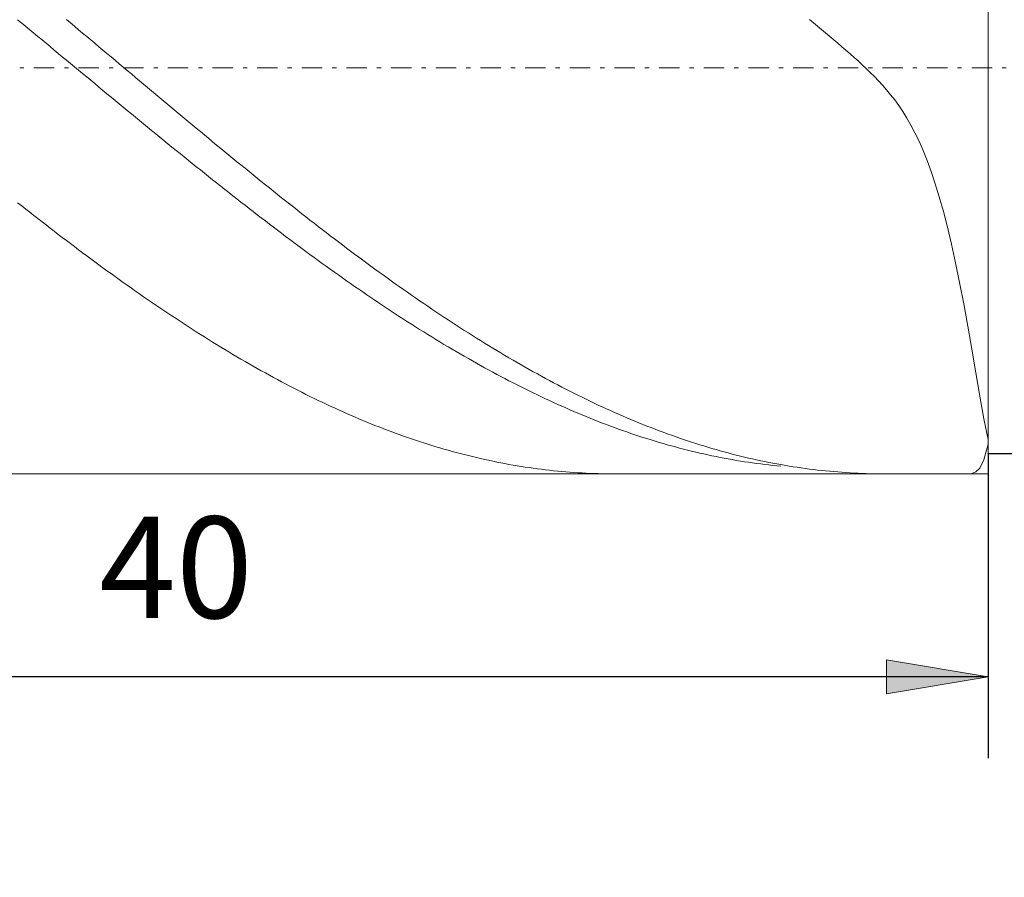
# Model space of a CAD drawing. Units: millimetres. Extents: x -135 to 143, y -100 to 100.
# Drawn here: x -31 to -6, y -24 to -3 of the extents above; entities that cross this region are included whole.
import ezdxf

# ---------------------------------------------------------------- set-up
doc = ezdxf.new("R2010")
doc.units = ezdxf.units.MM
doc.header["$MEASUREMENT"] = 0
doc.linetypes.add('DASHDOT', pattern=[1, 0.5, -0.25, 0, -0.25])
doc.layers.get('0').update_dxf_attribs({"lineweight": 0})
doc.layers.add('Bemassung', color=7, linetype='Continuous', lineweight=0)
doc.layers.add('Geo', color=7, linetype='Continuous', lineweight=0)
doc.styles.get("Standard").update_dxf_attribs({"font": 'Arial'})
doc.dimstyles.new('BEM-ISBE', dxfattribs={"dimtxt": 2.5, "dimasz": 2.5, "dimexe": 1.25, "dimexo": 0.625, "dimtad": 1, "dimdec": 3, "dimzin": 0, "dimdsep": 46, "dimtxsty": 'Standard', "dimblk": 'VDDIM_DEFAULT', "dimcen": 0.09, "dimadec": 3, "dimazin": 0, "dimtol": 1, "dimtm": 1e-09, "dimtfac": 0.5, "dimtdec": 3, "dimtmove": 0, "dimatfit": 3, "dimfxl": 1, "dimtolj": 1, "dimtzin": 0, "dimarcsym": 0})

# ---------------------------------------------------------------- blocks, each defined once
blk = doc.blocks.new('VDDIM_DEFAULT')
at = {"linetype": 'Continuous'}
blk.add_hatch(color=0, dxfattribs=at).paths.add_polyline_path([(0, 0), (-1, -0.1665), (-1, 0.1665)], flags=0)
at = {"color": 0, "linetype": 'Continuous'}
blk.add_lwpolyline([(0, 0), (-1, -0.1665), (-1, 0.1665), (0, 0)], dxfattribs=at)
blk = doc.blocks.new('*D6')
at = {"layer": 'Bemassung', "color": 0, "lineweight": -2}
for p, q in [((-46.762, -20.867), (-46.762, 38.133)), ((6.238, 5.633), (6.238, 23.133)), ((-46.762, 21.133), (6.238, 21.133))]:
    blk.add_line(p, q, dxfattribs=at)
at = {"layer": 'Bemassung', "color": 0}
for p in [(6.238, 5.633), (-46.762, -20.867)]:
    blk.add_point(p, dxfattribs=at)
at = {"layer": 'Bemassung', "color": 0, "lineweight": -2, "xscale": 2.5, "yscale": 2.5, "zscale": 2.5, "rotation": 180}
blk.add_blockref('VDDIM_DEFAULT', (-46.762, 21.133), dxfattribs=at)
at = {"layer": 'Bemassung', "color": 0, "lineweight": -2, "xscale": 2.5, "yscale": 2.5, "zscale": 2.5}
blk.add_blockref('VDDIM_DEFAULT', (6.238, 21.133), dxfattribs=at)
at = {"layer": 'Bemassung', "color": 0, "insert": (-20.262, 21.8), "char_height": 2.5, "attachment_point": 8}
blk.add_mtext('53', dxfattribs=at)
blk = doc.blocks.new('*D7')
at = {"layer": 'Bemassung', "color": 0, "lineweight": -2}
for p, q in [((-46.762, -20.867), (-46.762, 38.133)), ((6.638, 6.133), (6.638, 28.133)), ((-46.762, 26.133), (6.638, 26.133))]:
    blk.add_line(p, q, dxfattribs=at)
at = {"layer": 'Bemassung', "color": 0}
for p in [(6.638, 6.133), (-46.762, -20.867)]:
    blk.add_point(p, dxfattribs=at)
at = {"layer": 'Bemassung', "color": 0, "lineweight": -2, "xscale": 2.5, "yscale": 2.5, "zscale": 2.5, "rotation": 180}
blk.add_blockref('VDDIM_DEFAULT', (-46.762, 26.133), dxfattribs=at)
at = {"layer": 'Bemassung', "color": 0, "lineweight": -2, "xscale": 2.5, "yscale": 2.5, "zscale": 2.5}
blk.add_blockref('VDDIM_DEFAULT', (6.638, 26.133), dxfattribs=at)
at = {"layer": 'Bemassung', "color": 0, "insert": (-20.062, 26.8), "char_height": 2.5, "attachment_point": 8}
blk.add_mtext('53.4', dxfattribs=at)
blk = doc.blocks.new('*D9')
at = {"layer": 'Bemassung', "color": 0, "lineweight": -2}
for p, q in [((-46.762, -20.867), (-46.762, 38.133)), ((-6.762, -13.367), (-6.762, -20.867)), ((-6.762, -18.867), (-46.762, -18.867))]:
    blk.add_line(p, q, dxfattribs=at)
at = {"layer": 'Bemassung', "color": 0}
for p in [(-6.762, -13.367), (-46.762, -20.867)]:
    blk.add_point(p, dxfattribs=at)
at = {"layer": 'Bemassung', "color": 0, "lineweight": -2, "xscale": 2.5, "yscale": 2.5, "zscale": 2.5, "rotation": 180}
blk.add_blockref('VDDIM_DEFAULT', (-46.762, -18.867), dxfattribs=at)
at = {"layer": 'Bemassung', "color": 0, "lineweight": -2, "xscale": 2.5, "yscale": 2.5, "zscale": 2.5}
blk.add_blockref('VDDIM_DEFAULT', (-6.762, -18.867), dxfattribs=at)
at = {"layer": 'Bemassung', "color": 0, "insert": (-26.762, -18.2), "char_height": 2.5, "attachment_point": 8}
blk.add_mtext('40', dxfattribs=at)
blk = doc.blocks.new('*D10')
at = {"layer": 'Bemassung', "color": 0, "lineweight": -2}
for p, q in [((-46.762, -20.867), (-46.762, 38.133)), ((57.238, 5.883), (57.238, 38.133)), ((57.238, 36.133), (-46.762, 36.133))]:
    blk.add_line(p, q, dxfattribs=at)
at = {"layer": 'Bemassung', "color": 0}
for p in [(57.238, 5.883), (-46.762, -20.867)]:
    blk.add_point(p, dxfattribs=at)
at = {"layer": 'Bemassung', "color": 0, "lineweight": -2, "xscale": 2.5, "yscale": 2.5, "zscale": 2.5, "rotation": 180}
blk.add_blockref('VDDIM_DEFAULT', (-46.762, 36.133), dxfattribs=at)
at = {"layer": 'Bemassung', "color": 0, "lineweight": -2, "xscale": 2.5, "yscale": 2.5, "zscale": 2.5}
blk.add_blockref('VDDIM_DEFAULT', (57.238, 36.133), dxfattribs=at)
at = {"layer": 'Bemassung', "color": 0, "insert": (5.238, 36.8), "char_height": 2.5, "attachment_point": 8}
blk.add_mtext('104', dxfattribs=at)
blk = doc.blocks.new('*D5')
at = {"layer": 'Bemassung', "color": 0, "lineweight": -2}
for p, q in [((-6.762, 5.633), (5.238, 5.633)), ((3.238, -23.803), (3.238, 5.633)), ((-6.762, -13.367), (5.238, -13.367))]:
    blk.add_line(p, q, dxfattribs=at)
at = {"layer": 'Bemassung', "color": 0}
for p in [(-6.762, 5.633), (-6.762, -13.367)]:
    blk.add_point(p, dxfattribs=at)
at = {"layer": 'Bemassung', "color": 0, "lineweight": -2, "xscale": 2.5, "yscale": 2.5, "zscale": 2.5}
for p, rotation in [((3.238, 5.633), 90), ((3.238, -13.367), 270)]:
    blk.add_blockref('VDDIM_DEFAULT', p, dxfattribs=dict(at, rotation=rotation))
at = {"layer": 'Bemassung', "color": 0, "insert": (2.571, -16.943), "char_height": 2.5, "attachment_point": 8, "rotation": 90}
blk.add_mtext('Ø19', dxfattribs=at)

msp = doc.modelspace()

# ---------------------------------------------------------------- linework, layer by layer
at = {"layer": 'Geo'}
for p, q in [((-6.7624, 6.1335), (-6.7624, -13.8665)), ((-6.7624, 5.6335), (-6.7624, -13.3665)), ((-30.6624, -2.6847), (-30.5624, -2.767)), ((-30.5624, -2.767), (-30.4624, -2.8494)), ((-30.4624, -2.8494), (-30.3624, -2.9319)), ((-29.4624, -2.6778), (-29.3624, -2.7611)), ((-29.3624, -2.7611), (-29.2624, -2.8446)), ((-29.2624, -2.8446), (-29.1624, -2.9281)), ((-11.0624, -2.7579), (-11.1624, -2.6745)), ((-10.9624, -2.8414), (-11.0624, -2.7579)), ((-10.8624, -2.925), (-10.9624, -2.8414)), ((-30.3624, -2.9319), (-30.2624, -3.0144)), ((-30.2624, -3.0144), (-30.1624, -3.097)), ((-30.1624, -3.097), (-30.0624, -3.1796)), ((-29.1624, -2.9281), (-29.0624, -3.0117)), ((-29.0624, -3.0117), (-28.9624, -3.0953)), ((-28.9624, -3.0953), (-28.8624, -3.179)), ((-10.7624, -3.0089), (-10.8624, -2.925)), ((-10.6624, -3.093), (-10.7624, -3.0089)), ((-10.5624, -3.1773), (-10.6624, -3.093)), ((-30.0624, -3.1796), (-29.9624, -3.2623)), ((-29.9624, -3.2623), (-29.8624, -3.345)), ((-29.8624, -3.345), (-29.7624, -3.4278)), ((-28.8624, -3.179), (-28.7624, -3.2627)), ((-28.7624, -3.2627), (-28.6624, -3.3465)), ((-28.6624, -3.3465), (-28.5624, -3.4303)), ((-10.4624, -3.2621), (-10.5624, -3.1773)), ((-10.3624, -3.3475), (-10.4624, -3.2621)), ((-10.2624, -3.4335), (-10.3624, -3.3475)), ((-29.7624, -3.4278), (-29.6624, -3.5106)), ((-29.6624, -3.5106), (-29.5624, -3.5934)), ((-29.5624, -3.5934), (-29.4624, -3.6763)), ((-28.5624, -3.4303), (-28.4624, -3.5141)), ((-28.4624, -3.5141), (-28.3624, -3.598)), ((-28.3624, -3.598), (-28.2624, -3.6819)), ((-10.1624, -3.5205), (-10.2624, -3.4335)), ((-10.0624, -3.6086), (-10.1624, -3.5205)), ((-9.9624, -3.6983), (-10.0624, -3.6086)), ((-29.4624, -3.6763), (-29.3624, -3.7591)), ((-29.3624, -3.7591), (-29.2624, -3.842)), ((-29.2624, -3.842), (-29.1624, -3.9248)), ((-28.2624, -3.6819), (-28.1624, -3.7658)), ((-28.1624, -3.7658), (-28.0624, -3.8497)), ((-28.0624, -3.8497), (-27.9624, -3.9336)), ((-9.8624, -3.7897), (-9.9624, -3.6983)), ((-9.7624, -3.8835), (-9.8624, -3.7897)), ((-29.1624, -3.9248), (-29.0624, -4.0077)), ((-29.0624, -4.0077), (-28.9624, -4.0906)), ((-28.9624, -4.0906), (-28.8624, -4.1734)), ((-27.9624, -3.9336), (-27.8624, -4.0175)), ((-27.8624, -4.0175), (-27.7624, -4.1014)), ((-27.7624, -4.1014), (-27.6624, -4.1853)), ((-9.6624, -3.98), (-9.7624, -3.8835)), ((-9.5624, -4.0799), (-9.6624, -3.98)), ((-9.4624, -4.1839), (-9.5624, -4.0799)), ((-28.8624, -4.1734), (-28.7624, -4.2562)), ((-28.7624, -4.2562), (-28.6624, -4.339)), ((-28.6624, -4.339), (-28.5624, -4.4217)), ((-27.6624, -4.1853), (-27.5624, -4.2692)), ((-27.5624, -4.2692), (-27.4624, -4.353)), ((-27.4624, -4.353), (-27.3624, -4.4368)), ((-9.3624, -4.2927), (-9.4624, -4.1839)), ((-9.2624, -4.4072), (-9.3624, -4.2927)), ((-28.5624, -4.4217), (-28.4624, -4.5045)), ((-28.4624, -4.5045), (-28.3624, -4.5871)), ((-28.3624, -4.5871), (-28.2624, -4.6697)), ((-27.3624, -4.4368), (-27.2624, -4.5205)), ((-27.2624, -4.5205), (-27.1624, -4.6042)), ((-27.1624, -4.6042), (-27.0624, -4.6879)), ((-9.1624, -4.5285), (-9.2624, -4.4072)), ((-9.0624, -4.6576), (-9.1624, -4.5285)), ((-28.2624, -4.6697), (-28.1624, -4.7523)), ((-28.1624, -4.7523), (-28.0624, -4.8348)), ((-28.0624, -4.8348), (-27.9624, -4.9172)), ((-27.0624, -4.6879), (-26.9624, -4.7715)), ((-26.9624, -4.7715), (-26.8624, -4.855)), ((-8.9624, -4.7957), (-9.0624, -4.6576)), ((-8.8624, -4.9444), (-8.9624, -4.7957)), ((-27.9624, -4.9172), (-27.8624, -4.9996)), ((-27.8624, -4.9996), (-27.7624, -5.0819)), ((-27.7624, -5.0819), (-27.6624, -5.1641)), ((-26.8624, -4.855), (-26.7624, -4.9385)), ((-26.7624, -4.9385), (-26.6624, -5.0219)), ((-26.6624, -5.0219), (-26.5624, -5.1052)), ((-8.7624, -5.105), (-8.8624, -4.9444)), ((-27.6624, -5.1641), (-27.5624, -5.2462)), ((-27.5624, -5.2462), (-27.4624, -5.3282)), ((-27.4624, -5.3282), (-27.3624, -5.4101)), ((-26.5624, -5.1052), (-26.4624, -5.1884)), ((-26.4624, -5.1884), (-26.3624, -5.2715)), ((-26.3624, -5.2715), (-26.2624, -5.3545)), ((-8.6624, -5.2793), (-8.7624, -5.105)), ((-8.5624, -5.469), (-8.6624, -5.2793)), ((-27.3624, -5.4101), (-27.2624, -5.4919)), ((-27.2624, -5.4919), (-27.1624, -5.5735)), ((-27.1624, -5.5735), (-27.0624, -5.6551)), ((-26.2624, -5.3545), (-26.1624, -5.4375)), ((-26.1624, -5.4375), (-26.0624, -5.5203)), ((-26.0624, -5.5203), (-25.9624, -5.603)), ((-8.4624, -5.6761), (-8.5624, -5.469)), ((-27.0624, -5.6551), (-26.9624, -5.7365)), ((-26.9624, -5.7365), (-26.8624, -5.8178)), ((-26.8624, -5.8178), (-26.7624, -5.899)), ((-25.9624, -5.603), (-25.8624, -5.6855)), ((-25.8624, -5.6855), (-25.7624, -5.768)), ((-25.7624, -5.768), (-25.6624, -5.8503)), ((-8.3624, -5.9027), (-8.4624, -5.6761)), ((-26.7624, -5.899), (-26.6624, -5.98)), ((-26.6624, -5.98), (-26.5624, -6.0609)), ((-26.5624, -6.0609), (-26.4624, -6.1416)), ((-25.6624, -5.8503), (-25.5624, -5.9325)), ((-25.5624, -5.9325), (-25.4624, -6.0145)), ((-25.4624, -6.0145), (-25.3624, -6.0964)), ((-8.2624, -6.1507), (-8.3624, -5.9027)), ((-26.4624, -6.1416), (-26.3624, -6.2222)), ((-26.3624, -6.2222), (-26.2624, -6.3025)), ((-26.2624, -6.3025), (-26.1624, -6.3828)), ((-25.3624, -6.0964), (-25.2624, -6.1781)), ((-25.2624, -6.1781), (-25.1624, -6.2596)), ((-25.1624, -6.2596), (-25.0624, -6.341)), ((-8.1624, -6.4226), (-8.2624, -6.1507)), ((-26.1624, -6.3828), (-26.0624, -6.4628)), ((-26.0624, -6.4628), (-25.9624, -6.5427)), ((-25.9624, -6.5427), (-25.8624, -6.6223)), ((-25.0624, -6.341), (-24.9624, -6.4222)), ((-24.9624, -6.4222), (-24.8624, -6.5033)), ((-24.8624, -6.5033), (-24.7624, -6.5841)), ((-8.0624, -6.7206), (-8.1624, -6.4226)), ((-25.8624, -6.6223), (-25.7624, -6.7018)), ((-25.7624, -6.7018), (-25.6624, -6.7811)), ((-25.6624, -6.7811), (-25.5624, -6.8602)), ((-24.7624, -6.5841), (-24.6624, -6.6648)), ((-24.6624, -6.6648), (-24.5624, -6.7452)), ((-24.5624, -6.7452), (-24.4624, -6.8255)), ((-7.9624, -7.0467), (-8.0624, -6.7206)), ((-25.5624, -6.8602), (-25.4624, -6.939)), ((-25.4624, -6.939), (-25.3624, -7.0177)), ((-25.3624, -7.0177), (-25.2624, -7.0961)), ((-24.4624, -6.8255), (-24.3624, -6.9055)), ((-24.3624, -6.9055), (-24.2624, -6.9854)), ((-24.2624, -6.9854), (-24.1624, -7.065)), ((-30.6624, -7.1887), (-30.5624, -7.2678)), ((-30.5624, -7.2678), (-30.4624, -7.3466)), ((-25.2624, -7.0961), (-25.1624, -7.1743)), ((-25.1624, -7.1743), (-25.0624, -7.2522)), ((-25.0624, -7.2522), (-24.9624, -7.33)), ((-24.1624, -7.065), (-24.0624, -7.1444)), ((-24.0624, -7.1444), (-23.9624, -7.2235)), ((-23.9624, -7.2235), (-23.8624, -7.3025)), ((-7.8624, -7.4031), (-7.9624, -7.0467)), ((-30.4624, -7.3466), (-30.3624, -7.4251)), ((-30.3624, -7.4251), (-30.2624, -7.5034)), ((-30.2624, -7.5034), (-30.1624, -7.5814)), ((-24.9624, -7.33), (-24.8624, -7.4075)), ((-24.8624, -7.4075), (-24.7624, -7.4847)), ((-24.7624, -7.4847), (-24.6624, -7.5617)), ((-23.8624, -7.3025), (-23.7624, -7.3811)), ((-23.7624, -7.3811), (-23.6624, -7.4596)), ((-23.6624, -7.4596), (-23.5624, -7.5377)), ((-7.7624, -7.7915), (-7.8624, -7.4031)), ((-30.1624, -7.5814), (-30.0624, -7.6592)), ((-30.0624, -7.6592), (-29.9624, -7.7367)), ((-29.9624, -7.7367), (-29.8624, -7.8139)), ((-24.6624, -7.5617), (-24.5624, -7.6384)), ((-24.5624, -7.6384), (-24.4624, -7.7148)), ((-24.4624, -7.7148), (-24.3624, -7.791)), ((-23.5624, -7.5377), (-23.4624, -7.6157)), ((-23.4624, -7.6157), (-23.3624, -7.6933)), ((-23.3624, -7.6933), (-23.2624, -7.7707)), ((-29.8624, -7.8139), (-29.7624, -7.8909)), ((-29.7624, -7.8909), (-29.6624, -7.9676)), ((-29.6624, -7.9676), (-29.5624, -8.0439)), ((-24.3624, -7.791), (-24.2624, -7.8669)), ((-24.2624, -7.8669), (-24.1624, -7.9425)), ((-24.1624, -7.9425), (-24.0624, -8.0179)), ((-23.2624, -7.7707), (-23.1624, -7.8478)), ((-23.1624, -7.8478), (-23.0624, -7.9247)), ((-23.0624, -7.9247), (-22.9624, -8.0012)), ((-22.9624, -8.0012), (-22.8624, -8.0775)), ((-7.6624, -8.2133), (-7.7624, -7.7915)), ((-29.5624, -8.0439), (-29.4624, -8.12)), ((-29.4624, -8.12), (-29.3624, -8.1958)), ((-29.3624, -8.1958), (-29.2624, -8.2713)), ((-24.0624, -8.0179), (-23.9624, -8.0929)), ((-23.9624, -8.0929), (-23.8624, -8.1676)), ((-23.8624, -8.1676), (-23.7624, -8.2421)), ((-23.7624, -8.2421), (-23.6624, -8.3162)), ((-22.8624, -8.0775), (-22.7624, -8.1534)), ((-22.7624, -8.1534), (-22.6624, -8.2291)), ((-22.6624, -8.2291), (-22.5624, -8.3044)), ((-7.5624, -8.6689), (-7.6624, -8.2133)), ((-29.2624, -8.2713), (-29.1624, -8.3465)), ((-29.1624, -8.3465), (-29.0624, -8.4213)), ((-29.0624, -8.4213), (-28.9624, -8.4959)), ((-23.6624, -8.3162), (-23.5624, -8.39)), ((-23.5624, -8.39), (-23.4624, -8.4635)), ((-23.4624, -8.4635), (-23.3624, -8.5367)), ((-22.5624, -8.3044), (-22.4624, -8.3795)), ((-22.4624, -8.3795), (-22.3624, -8.4542)), ((-22.3624, -8.4542), (-22.2624, -8.5286)), ((-28.9624, -8.4959), (-28.8624, -8.5701)), ((-28.8624, -8.5701), (-28.7624, -8.644)), ((-28.7624, -8.644), (-28.6624, -8.7175)), ((-28.6624, -8.7175), (-28.5624, -8.7907)), ((-23.3624, -8.5367), (-23.2624, -8.6096)), ((-23.2624, -8.6096), (-23.1624, -8.6821)), ((-23.1624, -8.6821), (-23.0624, -8.7543)), ((-22.2624, -8.5286), (-22.1624, -8.6026)), ((-22.1624, -8.6026), (-22.0624, -8.6764)), ((-22.0624, -8.6764), (-21.9624, -8.7498)), ((-7.4624, -9.1579), (-7.5624, -8.6689)), ((-28.5624, -8.7907), (-28.4624, -8.8636)), ((-28.4624, -8.8636), (-28.3624, -8.9361)), ((-28.3624, -8.9361), (-28.2624, -9.0082)), ((-23.0624, -8.7543), (-22.9624, -8.8261)), ((-22.9624, -8.8261), (-22.8624, -8.8976)), ((-22.8624, -8.8976), (-22.7624, -8.9687)), ((-22.7624, -8.9687), (-22.6624, -9.0395)), ((-21.9624, -8.7498), (-21.8624, -8.8228)), ((-21.8624, -8.8228), (-21.7624, -8.8955)), ((-21.7624, -8.8955), (-21.6624, -8.9679)), ((-21.6624, -8.9679), (-21.5624, -9.0399)), ((-28.2624, -9.0082), (-28.1624, -9.08)), ((-28.1624, -9.08), (-28.0624, -9.1515)), ((-28.0624, -9.1515), (-27.9624, -9.2225)), ((-22.6624, -9.0395), (-22.5624, -9.1099)), ((-22.5624, -9.1099), (-22.4624, -9.1799)), ((-22.4624, -9.1799), (-22.3624, -9.2496)), ((-21.5624, -9.0399), (-21.4624, -9.1115)), ((-21.4624, -9.1115), (-21.3624, -9.1828)), ((-21.3624, -9.1828), (-21.2624, -9.2536)), ((-7.3624, -9.6785), (-7.4624, -9.1579)), ((-27.9624, -9.2225), (-27.8624, -9.2932)), ((-27.8624, -9.2932), (-27.7624, -9.3635)), ((-27.7624, -9.3635), (-27.6624, -9.4334)), ((-27.6624, -9.4334), (-27.5624, -9.5029)), ((-22.3624, -9.2496), (-22.2624, -9.3189)), ((-22.2624, -9.3189), (-22.1624, -9.3878)), ((-22.1624, -9.3878), (-22.0624, -9.4563)), ((-22.0624, -9.4563), (-21.9624, -9.5244)), ((-21.2624, -9.2536), (-21.1624, -9.3241)), ((-21.1624, -9.3241), (-21.0624, -9.3943)), ((-21.0624, -9.3943), (-20.9624, -9.464)), ((-27.5624, -9.5029), (-27.4624, -9.572)), ((-27.4624, -9.572), (-27.3624, -9.6407)), ((-27.3624, -9.6407), (-27.2624, -9.709)), ((-21.9624, -9.5244), (-21.8624, -9.5921)), ((-21.8624, -9.5921), (-21.7624, -9.6594)), ((-21.7624, -9.6594), (-21.6624, -9.7263)), ((-20.9624, -9.464), (-20.8624, -9.5333)), ((-20.8624, -9.5333), (-20.7624, -9.6023)), ((-20.7624, -9.6023), (-20.6624, -9.6708)), ((-20.6624, -9.6708), (-20.5624, -9.7389)), ((-7.2624, -10.2268), (-7.3624, -9.6785)), ((-27.2624, -9.709), (-27.1624, -9.7769)), ((-27.1624, -9.7769), (-27.0624, -9.8444)), ((-27.0624, -9.8444), (-26.9624, -9.9114)), ((-26.9624, -9.9114), (-26.8624, -9.978)), ((-21.6624, -9.7263), (-21.5624, -9.7928)), ((-21.5624, -9.7928), (-21.4624, -9.8589)), ((-21.4624, -9.8589), (-21.3624, -9.9246)), ((-21.3624, -9.9246), (-21.2624, -9.9898)), ((-20.5624, -9.7389), (-20.4624, -9.8066)), ((-20.4624, -9.8066), (-20.3624, -9.8739)), ((-20.3624, -9.8739), (-20.2624, -9.9408)), ((-20.2624, -9.9408), (-20.1624, -10.0072)), ((-26.8624, -9.978), (-26.7624, -10.0442)), ((-26.7624, -10.0442), (-26.6624, -10.11)), ((-26.6624, -10.11), (-26.5624, -10.1753)), ((-26.5624, -10.1753), (-26.4624, -10.2402)), ((-21.2624, -9.9898), (-21.1624, -10.0546)), ((-21.1624, -10.0546), (-21.0624, -10.1189)), ((-21.0624, -10.1189), (-20.9624, -10.1829)), ((-20.9624, -10.1829), (-20.8624, -10.2463)), ((-20.1624, -10.0072), (-20.0624, -10.0732)), ((-20.0624, -10.0732), (-19.9624, -10.1388)), ((-19.9624, -10.1388), (-19.8624, -10.2039)), ((-26.4624, -10.2402), (-26.3624, -10.3047)), ((-26.3624, -10.3047), (-26.2624, -10.3686)), ((-26.2624, -10.3686), (-26.1624, -10.4322)), ((-20.8624, -10.2463), (-20.7624, -10.3094)), ((-20.7624, -10.3094), (-20.6624, -10.3719)), ((-20.6624, -10.3719), (-20.5624, -10.4341)), ((-19.8624, -10.2039), (-19.7624, -10.2686)), ((-19.7624, -10.2686), (-19.6624, -10.3329)), ((-19.6624, -10.3329), (-19.5624, -10.3966)), ((-19.5624, -10.3966), (-19.4624, -10.46)), ((-7.1624, -10.7963), (-7.2624, -10.2268)), ((-26.1624, -10.4322), (-26.0624, -10.4952)), ((-26.0624, -10.4952), (-25.9624, -10.5578)), ((-25.9624, -10.5578), (-25.8624, -10.6199)), ((-25.8624, -10.6199), (-25.7624, -10.6816)), ((-20.5624, -10.4341), (-20.4624, -10.4957)), ((-20.4624, -10.4957), (-20.3624, -10.5569)), ((-20.3624, -10.5569), (-20.2624, -10.6176)), ((-20.2624, -10.6176), (-20.1624, -10.6779)), ((-19.4624, -10.46), (-19.3624, -10.5228)), ((-19.3624, -10.5228), (-19.2624, -10.5852)), ((-19.2624, -10.5852), (-19.1624, -10.6471)), ((-19.1624, -10.6471), (-19.0624, -10.7085)), ((-25.7624, -10.6816), (-25.6624, -10.7427)), ((-25.6624, -10.7427), (-25.5624, -10.8034)), ((-25.5624, -10.8034), (-25.4624, -10.8636)), ((-25.4624, -10.8636), (-25.3624, -10.9233)), ((-20.1624, -10.6779), (-20.0624, -10.7376)), ((-20.0624, -10.7376), (-19.9624, -10.7969)), ((-19.9624, -10.7969), (-19.8624, -10.8557)), ((-19.8624, -10.8557), (-19.7624, -10.914)), ((-19.0624, -10.7085), (-18.9624, -10.7695)), ((-18.9624, -10.7695), (-18.8624, -10.83)), ((-18.8624, -10.83), (-18.7624, -10.8899)), ((-18.7624, -10.8899), (-18.6624, -10.9494)), ((-7.0624, -11.3772), (-7.1624, -10.7963)), ((-25.3624, -10.9233), (-25.2624, -10.9825)), ((-25.2624, -10.9825), (-25.1624, -11.0412)), ((-25.1624, -11.0412), (-25.0624, -11.0994)), ((-25.0624, -11.0994), (-24.9624, -11.1571)), ((-19.7624, -10.914), (-19.6624, -10.9718)), ((-19.6624, -10.9718), (-19.5624, -11.0291)), ((-19.5624, -11.0291), (-19.4624, -11.0859)), ((-19.4624, -11.0859), (-19.3624, -11.1422)), ((-19.3624, -11.1422), (-19.2624, -11.1979)), ((-18.6624, -10.9494), (-18.5624, -11.0084)), ((-18.5624, -11.0084), (-18.4624, -11.0669)), ((-18.4624, -11.0669), (-18.3624, -11.1249)), ((-18.3624, -11.1249), (-18.2624, -11.1823)), ((-24.9624, -11.1571), (-24.8624, -11.2143)), ((-24.8624, -11.2143), (-24.7624, -11.2709)), ((-24.7624, -11.2709), (-24.6624, -11.3271)), ((-24.6624, -11.3271), (-24.5624, -11.3827)), ((-24.5624, -11.3827), (-24.4624, -11.4378)), ((-19.2624, -11.1979), (-19.1624, -11.2532)), ((-19.1624, -11.2532), (-19.0624, -11.3079)), ((-19.0624, -11.3079), (-18.9624, -11.3622)), ((-18.9624, -11.3622), (-18.8624, -11.4158)), ((-18.2624, -11.1823), (-18.1624, -11.2393)), ((-18.1624, -11.2393), (-18.0624, -11.2957)), ((-18.0624, -11.2957), (-17.9624, -11.3516)), ((-17.9624, -11.3516), (-17.8624, -11.407)), ((-6.9624, -11.9553), (-7.0624, -11.3772)), ((-24.4624, -11.4378), (-24.3624, -11.4923)), ((-24.3624, -11.4923), (-24.2624, -11.5463)), ((-24.2624, -11.5463), (-24.1624, -11.5998)), ((-24.1624, -11.5998), (-24.0624, -11.6527)), ((-18.8624, -11.4158), (-18.7624, -11.469)), ((-18.7624, -11.469), (-18.6624, -11.5216)), ((-18.6624, -11.5216), (-18.5624, -11.5737)), ((-18.5624, -11.5737), (-18.4624, -11.6252)), ((-18.4624, -11.6252), (-18.3624, -11.6762)), ((-17.8624, -11.407), (-17.7624, -11.4618)), ((-17.7624, -11.4618), (-17.6624, -11.5161)), ((-17.6624, -11.5161), (-17.5624, -11.5699)), ((-17.5624, -11.5699), (-17.4624, -11.6231)), ((-17.4624, -11.6231), (-17.3624, -11.6758)), ((-24.0624, -11.6527), (-23.9624, -11.7051)), ((-23.9624, -11.7051), (-23.8624, -11.7569)), ((-23.8624, -11.7569), (-23.7624, -11.8082)), ((-23.7624, -11.8082), (-23.6624, -11.8589)), ((-23.6624, -11.8589), (-23.5624, -11.9091)), ((-18.3624, -11.6762), (-18.2624, -11.7267)), ((-18.2624, -11.7267), (-18.1624, -11.7766)), ((-18.1624, -11.7766), (-18.0624, -11.8259)), ((-18.0624, -11.8259), (-17.9624, -11.8747)), ((-17.9624, -11.8747), (-17.8624, -11.9229)), ((-17.3624, -11.6758), (-17.2624, -11.728)), ((-17.2624, -11.728), (-17.1624, -11.7796)), ((-17.1624, -11.7796), (-17.0624, -11.8306)), ((-17.0624, -11.8306), (-16.9624, -11.881)), ((-16.9624, -11.881), (-16.8624, -11.9309)), ((-23.5624, -11.9091), (-23.4624, -11.9586)), ((-23.4624, -11.9586), (-23.3624, -12.0077)), ((-23.3624, -12.0077), (-23.2624, -12.0561)), ((-23.2624, -12.0561), (-23.1624, -12.104)), ((-23.1624, -12.104), (-23.0624, -12.1512)), ((-17.8624, -11.9229), (-17.7624, -11.9705)), ((-17.7624, -11.9705), (-17.6624, -12.0176)), ((-17.6624, -12.0176), (-17.5624, -12.0641)), ((-17.5624, -12.0641), (-17.4624, -12.11)), ((-17.4624, -12.11), (-17.3624, -12.1554)), ((-16.8624, -11.9309), (-16.7624, -11.9803)), ((-16.7624, -11.9803), (-16.6624, -12.029)), ((-16.6624, -12.029), (-16.5624, -12.0772)), ((-16.5624, -12.0772), (-16.4624, -12.1248)), ((-16.4624, -12.1248), (-16.3624, -12.1719)), ((-6.8624, -12.511), (-6.9624, -11.9553)), ((-23.0624, -12.1512), (-22.9624, -12.1979)), ((-22.9624, -12.1979), (-22.8624, -12.2441)), ((-22.8624, -12.2441), (-22.7624, -12.2896)), ((-22.7624, -12.2896), (-22.6624, -12.3345)), ((-22.6624, -12.3345), (-22.5624, -12.3788)), ((-17.3624, -12.1554), (-17.2624, -12.2001)), ((-17.2624, -12.2001), (-17.1624, -12.2443)), ((-17.1624, -12.2443), (-17.0624, -12.2879)), ((-17.0624, -12.2879), (-16.9624, -12.3308)), ((-16.9624, -12.3308), (-16.8624, -12.3732)), ((-16.3624, -12.1719), (-16.2624, -12.2183)), ((-16.2624, -12.2183), (-16.1624, -12.2642)), ((-16.1624, -12.2642), (-16.0624, -12.3094)), ((-16.0624, -12.3094), (-15.9624, -12.3541)), ((-15.9624, -12.3541), (-15.8624, -12.3982)), ((-22.5624, -12.3788), (-22.4624, -12.4226)), ((-22.4624, -12.4226), (-22.3624, -12.4657)), ((-22.3624, -12.4657), (-22.2624, -12.5082)), ((-22.2624, -12.5082), (-22.1624, -12.5502)), ((-22.1624, -12.5502), (-22.0624, -12.5915)), ((-22.0624, -12.5915), (-21.9624, -12.6322)), ((-16.8624, -12.3732), (-16.7624, -12.415)), ((-16.7624, -12.415), (-16.6624, -12.4562)), ((-16.6624, -12.4562), (-16.5624, -12.4968)), ((-16.5624, -12.4968), (-16.4624, -12.5368)), ((-16.4624, -12.5368), (-16.3624, -12.5761)), ((-16.3624, -12.5761), (-16.2624, -12.6149)), ((-15.8624, -12.3982), (-15.7624, -12.4416)), ((-15.7624, -12.4416), (-15.6624, -12.4845)), ((-15.6624, -12.4845), (-15.5624, -12.5268)), ((-15.5624, -12.5268), (-15.4624, -12.5684)), ((-15.4624, -12.5684), (-15.3624, -12.6094)), ((-15.3624, -12.6094), (-15.2624, -12.6499)), ((-6.7624, -13.018), (-6.8624, -12.511)), ((-21.9624, -12.6322), (-21.8624, -12.6722)), ((-21.8624, -12.6722), (-21.7624, -12.7117)), ((-21.7624, -12.7117), (-21.6624, -12.7505)), ((-21.6624, -12.7505), (-21.5624, -12.7887)), ((-21.5624, -12.7887), (-21.4624, -12.8263)), ((-21.4624, -12.8263), (-21.3624, -12.8633)), ((-16.2624, -12.6149), (-16.1624, -12.653)), ((-16.1624, -12.653), (-16.0624, -12.6906)), ((-16.0624, -12.6906), (-15.9624, -12.7274)), ((-15.9624, -12.7274), (-15.8624, -12.7637)), ((-15.8624, -12.7637), (-15.7624, -12.7994)), ((-15.7624, -12.7994), (-15.6624, -12.8344)), ((-15.6624, -12.8344), (-15.5624, -12.8688)), ((-15.2624, -12.6499), (-15.1624, -12.6897)), ((-15.1624, -12.6897), (-15.0624, -12.7288)), ((-15.0624, -12.7288), (-14.9624, -12.7674)), ((-14.9624, -12.7674), (-14.8624, -12.8053)), ((-14.8624, -12.8053), (-14.7624, -12.8426)), ((-14.7624, -12.8426), (-14.6624, -12.8793)), ((-6.7624, -12.7001), (-6.7624, -12.6738)), ((-6.7624, -12.6738), (-6.7624, -13.018)), ((-6.7624, -13.1375), (-6.7624, -12.7001)), ((-21.3624, -12.8633), (-21.2624, -12.8996)), ((-21.2624, -12.8996), (-21.1624, -12.9352)), ((-21.1624, -12.9352), (-21.0624, -12.9703)), ((-21.0624, -12.9703), (-20.9624, -13.0047)), ((-20.9624, -13.0047), (-20.8624, -13.0384)), ((-20.8624, -13.0384), (-20.7624, -13.0716)), ((-20.7624, -13.0716), (-20.6624, -13.104)), ((-15.5624, -12.8688), (-15.4624, -12.9025)), ((-15.4624, -12.9025), (-15.3624, -12.9356)), ((-15.3624, -12.9356), (-15.2624, -12.9681)), ((-15.2624, -12.9681), (-15.1624, -13)), ((-15.1624, -13), (-15.0624, -13.0312)), ((-15.0624, -13.0312), (-14.9624, -13.0617)), ((-14.9624, -13.0617), (-14.8624, -13.0916)), ((-14.8624, -13.0916), (-14.7624, -13.1209)), ((-14.6624, -12.8793), (-14.5624, -12.9153)), ((-14.5624, -12.9153), (-14.4624, -12.9507)), ((-14.4624, -12.9507), (-14.3624, -12.9855)), ((-14.3624, -12.9855), (-14.2624, -13.0196)), ((-14.2624, -13.0196), (-14.1624, -13.0531)), ((-14.1624, -13.0531), (-14.0624, -13.0859)), ((-14.0624, -13.0859), (-13.9624, -13.1181)), ((-20.6624, -13.104), (-20.5624, -13.1358)), ((-20.5624, -13.1358), (-20.4624, -13.167)), ((-20.4624, -13.167), (-20.3624, -13.1975)), ((-20.3624, -13.1975), (-20.2624, -13.2273)), ((-20.2624, -13.2273), (-20.1624, -13.2565)), ((-20.1624, -13.2565), (-20.0624, -13.2851)), ((-20.0624, -13.2851), (-19.9624, -13.3129)), ((-19.9624, -13.3129), (-19.8624, -13.3401)), ((-14.7624, -13.1209), (-14.6624, -13.1495)), ((-14.6624, -13.1495), (-14.5624, -13.1774)), ((-14.5624, -13.1774), (-14.4624, -13.2047)), ((-14.4624, -13.2047), (-14.3624, -13.2313)), ((-14.3624, -13.2313), (-14.2624, -13.2573)), ((-14.2624, -13.2573), (-14.1624, -13.2826)), ((-14.1624, -13.2826), (-14.0624, -13.3073)), ((-14.0624, -13.3073), (-13.9624, -13.3313)), ((-13.9624, -13.1181), (-13.8624, -13.1496)), ((-13.9624, -13.3313), (-13.8624, -13.3546)), ((-13.8624, -13.1496), (-13.7624, -13.1805)), ((-13.7624, -13.1805), (-13.6624, -13.2107)), ((-13.6624, -13.2107), (-13.5624, -13.2403)), ((-13.5624, -13.2403), (-13.4624, -13.2692)), ((-13.4624, -13.2692), (-13.3624, -13.2974)), ((-13.3624, -13.2974), (-13.2624, -13.325)), ((-13.2624, -13.325), (-13.1624, -13.3519)), ((-6.8624, -13.521), (-6.7624, -13.1375)), ((-19.8624, -13.3401), (-19.7624, -13.3666)), ((-19.7624, -13.3666), (-19.6624, -13.3925)), ((-19.6624, -13.3925), (-19.5624, -13.4177)), ((-19.5624, -13.4177), (-19.4624, -13.4422)), ((-19.4624, -13.4422), (-19.3624, -13.4661)), ((-19.3624, -13.4661), (-19.2624, -13.4892)), ((-19.2624, -13.4892), (-19.1624, -13.5117)), ((-19.1624, -13.5117), (-19.0624, -13.5335)), ((-19.0624, -13.5335), (-18.9624, -13.5547)), ((-18.9624, -13.5547), (-18.8624, -13.5751)), ((-18.8624, -13.5751), (-18.7624, -13.5949)), ((-13.8624, -13.3546), (-13.7624, -13.3772)), ((-13.7624, -13.3772), (-13.6624, -13.3992)), ((-13.6624, -13.3992), (-13.5624, -13.4205)), ((-13.5624, -13.4205), (-13.4624, -13.4412)), ((-13.4624, -13.4412), (-13.3624, -13.4611)), ((-13.3624, -13.4611), (-13.2624, -13.4804)), ((-13.2624, -13.4804), (-13.1624, -13.499)), ((-13.1624, -13.3519), (-13.0624, -13.3781)), ((-13.1624, -13.499), (-13.0624, -13.5169)), ((-13.0624, -13.3781), (-12.9624, -13.4037)), ((-13.0624, -13.5169), (-12.9624, -13.5342)), ((-12.9624, -13.4037), (-12.8624, -13.4286)), ((-12.9624, -13.5342), (-12.8624, -13.5508)), ((-12.8624, -13.4286), (-12.7624, -13.4528)), ((-12.8624, -13.5508), (-12.7624, -13.5667)), ((-12.7624, -13.4528), (-12.6624, -13.4763)), ((-12.7624, -13.5667), (-12.6624, -13.5819)), ((-12.6624, -13.4763), (-12.5624, -13.4992)), ((-12.5624, -13.4992), (-12.4624, -13.5214)), ((-12.4624, -13.5214), (-12.3624, -13.5429)), ((-12.3624, -13.5429), (-12.2624, -13.5638)), ((-12.2624, -13.5638), (-12.1624, -13.5839)), ((-6.9624, -13.7241), (-6.8624, -13.521)), ((-6.7624, -13.8665), (-6.7624, -13.3665)), ((-6.7624, -13.3665), (6.2376, -13.3665)), ((-18.7624, -13.5949), (-18.6624, -13.614)), ((-18.6624, -13.614), (-18.5624, -13.6324)), ((-18.5624, -13.6324), (-18.4624, -13.6501)), ((-18.4624, -13.6501), (-18.3624, -13.6671)), ((-18.3624, -13.6671), (-18.2624, -13.6834)), ((-18.2624, -13.6834), (-18.1624, -13.6991)), ((-18.1624, -13.6991), (-18.0624, -13.714)), ((-18.0624, -13.714), (-17.9624, -13.7283)), ((-17.9624, -13.7283), (-17.8624, -13.7418)), ((-17.8624, -13.7418), (-17.7624, -13.7547)), ((-17.7624, -13.7547), (-17.6624, -13.7668)), ((-17.6624, -13.7668), (-17.5624, -13.7783)), ((-17.5624, -13.7783), (-17.4624, -13.7891)), ((-17.4624, -13.7891), (-17.3624, -13.7992)), ((-17.3624, -13.7992), (-17.2624, -13.8085)), ((-17.2624, -13.8085), (-17.1624, -13.8172)), ((-17.1624, -13.8172), (-17.0624, -13.8252)), ((-12.6624, -13.5819), (-12.5624, -13.5964)), ((-12.5624, -13.5964), (-12.4624, -13.6102)), ((-12.4624, -13.6102), (-12.3624, -13.6234)), ((-12.3624, -13.6234), (-12.2624, -13.6359)), ((-12.2624, -13.6359), (-12.1624, -13.6476)), ((-12.1624, -13.5839), (-12.0624, -13.6034)), ((-12.1624, -13.6476), (-12.0624, -13.6587)), ((-12.0624, -13.6034), (-11.9624, -13.6221)), ((-12.0624, -13.6587), (-11.9624, -13.6691)), ((-11.9624, -13.6221), (-11.8624, -13.6402)), ((-11.9624, -13.6691), (-11.8624, -13.6788)), ((-11.8624, -13.6402), (-11.6624, -13.6744)), ((-11.6624, -13.6744), (-11.5624, -13.6904)), ((-11.5624, -13.6904), (-11.4624, -13.7057)), ((-11.4624, -13.7057), (-11.3624, -13.7204)), ((-11.3624, -13.7204), (-11.2624, -13.7343)), ((-11.2624, -13.7343), (-11.1624, -13.7476)), ((-11.1624, -13.7476), (-11.0624, -13.7601)), ((-11.0624, -13.7601), (-10.9624, -13.772)), ((-10.9624, -13.772), (-10.8624, -13.7831)), ((-10.8624, -13.7831), (-10.7624, -13.7936)), ((-10.7624, -13.7936), (-10.6624, -13.8034)), ((-10.6624, -13.8034), (-10.5624, -13.8124)), ((-10.5624, -13.8124), (-10.4624, -13.8208)), ((-10.4624, -13.8208), (-10.3624, -13.8285)), ((-7.1624, -13.8589), (-7.0624, -13.821)), ((-7.0624, -13.821), (-6.9624, -13.7241)), ((-45.9624, -13.8665), (-6.7624, -13.8665)), ((-17.0624, -13.8252), (-16.9624, -13.8324)), ((-16.9624, -13.8324), (-16.8624, -13.839)), ((-16.8624, -13.839), (-16.7624, -13.8449)), ((-16.7624, -13.8449), (-16.6624, -13.85)), ((-16.6624, -13.85), (-16.5624, -13.8545)), ((-16.5624, -13.8545), (-16.4624, -13.8583)), ((-16.4624, -13.8583), (-16.3624, -13.8613)), ((-16.3624, -13.8613), (-16.2624, -13.8637)), ((-16.2624, -13.8637), (-16.1624, -13.8653)), ((-16.1624, -13.8653), (-16.0624, -13.8663)), ((-16.0624, -13.8663), (-15.9783, -13.8665)), ((-10.3624, -13.8285), (-10.2624, -13.8354)), ((-10.2624, -13.8354), (-10.1624, -13.8417)), ((-10.1624, -13.8417), (-10.0624, -13.8472)), ((-10.0624, -13.8472), (-9.9624, -13.8521)), ((-9.9624, -13.8521), (-9.8624, -13.8562)), ((-9.8624, -13.8562), (-9.7624, -13.8597)), ((-9.7624, -13.8597), (-9.6624, -13.8624)), ((-9.6624, -13.8624), (-9.5624, -13.8645)), ((-9.5624, -13.8645), (-9.4624, -13.8658)), ((-9.4624, -13.8658), (-9.3624, -13.8665)), ((-9.3624, -13.8665), (-9.321, -13.8665)), ((-7.2538, -13.8665), (-7.1624, -13.8589))]:
    msp.add_line(p, q, dxfattribs=at)
at = {"layer": 'Geo', "linetype": 'Dashdot'}
msp.add_line((-46.7624, -3.8665), (57.2376, -3.8665), dxfattribs=at)

# ---------------------------------------------------------------- dimensions: what is measured, and where the dimension line sits
at = {"layer": 'Bemassung'}
for base, p1, p2, text, picture, middle in [((-46.7624, 36.1335), (57.2376, 5.8835), (-46.7624, -20.8665), '104', '*D10', (5.2376, 36.8002)), ((6.2376, 21.1335), (-46.7624, -20.8665), (6.2376, 5.6335), '53', '*D6', (-20.2624, 21.8002)), ((6.6376, 26.1335), (-46.7624, -20.8665), (6.6376, 6.1335), '53.4', '*D7', (-20.0624, 26.8002)), ((-46.7624, -18.8665), (-6.7624, -13.3665), (-46.7624, -20.8665), '40', '*D9', (-26.7624, -18.1998))]:
    dim = msp.add_linear_dim(base=base, p1=p1, p2=p2, text=text, dimstyle='BEM-ISBE', override={"dimgap": 0.625, "dimlfac": 1, "dimzin": 8, "dimtol": 0, "dimlim": 0, "dimtzin": 8}, dxfattribs=at)
    dim.commit()
    dim.dimension.update_dxf_attribs({"geometry": picture, "text_midpoint": middle})
dim = msp.add_linear_dim(base=(3.2376, 5.6335), p1=(-6.7624, -13.3665), p2=(-6.7624, 5.6335), angle=90, text='Ø19', dimstyle='BEM-ISBE', override={"dimgap": 0.625, "dimlfac": 1, "dimzin": 8, "dimtol": 0, "dimlim": 0, "dimtzin": 8}, dxfattribs=at)
dim.commit()
dim.dimension.update_dxf_attribs({"geometry": '*D5', "text_midpoint": (2.571, -16.9433)})

doc.saveas('drawing.dxf')
